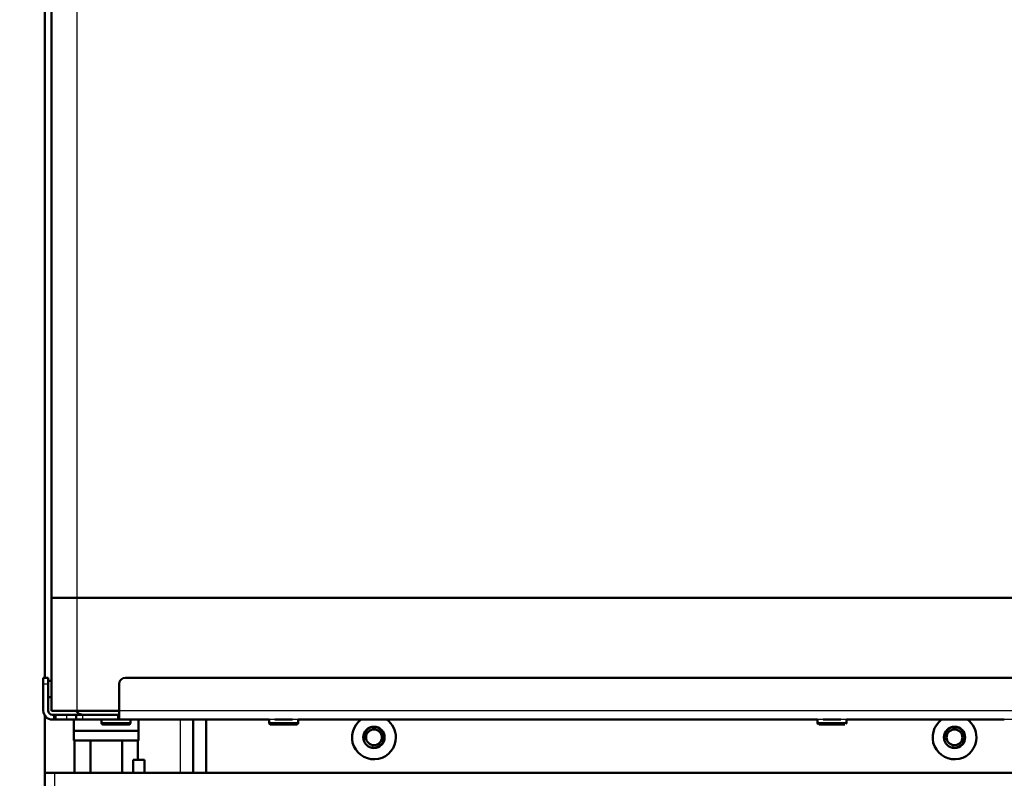
# Model space of a CAD drawing. Units: millimetres. Extents: x 0 to 1681, y -3 to 1185.
# Drawn here: x 929 to 960, y 114 to 137 of the extents above; entities that cross this region are included whole.
import ezdxf
from ezdxf import colors
from ezdxf.entities.mleader import LeaderData, LeaderLine
from ezdxf.math import Vec2, Vec3

# ---------------------------------------------------------------- set-up
doc = ezdxf.new("R2010")
doc.units = ezdxf.units.MM
for name, color, linetype in [('Default', 7, 'Continuous'), ('H21-043-0', 7, 'Continuous'), ('H21-057-1', 7, 'Continuous'), ('H21-068-1', 7, 'Continuous'), ('H21-179-0', 7, 'Continuous'), ('H35-012-1', 7, 'Continuous'), ('H35-407-0', 7, 'Continuous'), ('H35-408-0', 7, 'Continuous'), ('H35-462-0', 7, 'Continuous'), ('H35-463-0', 7, 'Continuous'), ('H35-464-0', 7, 'Continuous'), ('H35-465-LISTA_1', 7, 'Continuous'), ('H35-465-LISTA_2', 7, 'Continuous'), ('L1', 7, 'Continuous'), ('SCREW_BN_9524_M5', 7, 'Continuous'), ('TESNENI_5', 7, 'Continuous')]:
    doc.layers.add(name, color=color, linetype=linetype)
doc.styles.add('SEACAD_Solid_Edge_ANSI', font='seans.ttf')
doc.dimstyles.new('ISO', dxfattribs={"dimtxt": 5.25, "dimasz": 5.25, "dimexe": 2.625, "dimexo": 0, "dimgap": 1.3125, "dimtad": 1, "dimlfac": 10, "dimtxsty": 'SEACAD_Solid_Edge_ANSI', "dimblk1": '_SE_FILLED', "dimblk2": '_SE_FILLED', "dimsah": 1, "dimcen": 2.625, "dimadec": 0, "dimazin": 0, "dimtfac": 0.5, "dimtdec": 3, "dimtmove": 0, "dimatfit": 3, "dimfxl": 0, "dimarcsym": 0})

# ---------------------------------------------------------------- blocks, each defined once
blk = doc.blocks.new('_DOT')
at = {"color": 0}
blk.add_line((0, 0), (-1, 0), dxfattribs=at)
at = {"color": 0, "const_width": 0.333}
blk.add_lwpolyline([(-0.1665, 0, 1), (0.1665, 0, 1)], format="xyb", close=True, dxfattribs=at)
blk = doc.blocks.new('SE9')
at = {"layer": 'H21-043-0', "color": 7, "linetype": 'Continuous', "lineweight": 50}
for p, q in [((933.921, 154.32), (933.921, 153.97)), ((935.921, 153.97), (935.921, 154.32)), ((933.921, 153.97), (935.921, 153.97))]:
    blk.add_line(p, q, dxfattribs=at)
at = {"layer": 'H21-057-1', "color": 7, "linetype": 'Continuous', "lineweight": 50}
for p, q in [((935.921, 153.97), (933.921, 153.97)), ((933.921, 153.97), (933.921, 153.67)), ((935.921, 153.67), (935.921, 153.97)), ((935.921, 153.67), (933.921, 153.67))]:
    blk.add_line(p, q, dxfattribs=at)
at = {"layer": 'H21-068-1', "color": 7, "linetype": 'Continuous', "lineweight": 50}
for p, q in [((933.94, 153.67), (933.94, 152.67)), ((934.43, 153.67), (934.43, 152.67)), ((935.412, 153.67), (935.412, 152.67)), ((935.903, 153.67), (935.903, 153.07)), ((935.758, 152.67), (935.758, 153.07)), ((935.903, 153.07), (935.758, 153.07))]:
    blk.add_line(p, q, dxfattribs=at)
at = {"layer": 'H21-179-0', "color": 7, "linetype": 'Continuous', "lineweight": 50}
for q in [(935.903, 153.07), (936.111, 152.67)]:
    blk.add_line((936.111, 153.07), q, dxfattribs=at)
at = {"layer": 'H35-012-1', "color": 7, "linetype": 'Continuous', "lineweight": 50}
for centre in [(943.221, 153.771), (961.221, 153.771)]:
    blk.add_circle(centre, 0.246, dxfattribs=at)
at = {"layer": 'H35-012-1', "color": 7, "linetype": 'Continuous', "lineweight": 25}
for centre in [(943.221, 153.771), (961.221, 153.771)]:
    blk.add_arc(centre, 0.3, 255, 195, dxfattribs=at)
at = {"layer": 'H35-407-0', "color": 7, "linetype": 'Continuous', "lineweight": 50}
for p, q in [((932.971, 155.621), (933.121, 155.621)), ((932.971, 155.421), (932.971, 155.621)), ((932.971, 154.601), (932.971, 155.421)), ((933.121, 155.621), (933.121, 155.421)), ((933.121, 154.601), (933.121, 155.421)), ((932.971, 154.601), (932.971, 154.6)), ((933.301, 154.471), (933.251, 154.471)), ((933.301, 154.471), (933.351, 154.471)), ((933.692, 154.471), (933.351, 154.471)), ((933.351, 154.471), (933.351, 154.321)), ((933.692, 154.471), (934.201, 154.471)), ((933.301, 154.321), (933.251, 154.321)), ((933.571, 154.32), (933.251, 154.32)), ((933.351, 154.321), (933.301, 154.321)), ((933.351, 154.321), (933.351, 154.321)), ((933.692, 154.321), (933.351, 154.321)), ((933.571, 154.32), (933.671, 154.32)), ((933.671, 154.32), (933.671, 154.32)), ((933.731, 154.32), (933.671, 154.32)), ((933.671, 154.32), (933.731, 154.32)), ((933.671, 154.32), (933.671, 154.32)), ((933.984, 154.321), (933.692, 154.321)), ((933.731, 154.32), (933.731, 154.32)), ((933.731, 154.32), (933.731, 154.32)), ((933.731, 154.32), (933.731, 154.32)), ((933.731, 154.32), (933.831, 154.32)), ((933.921, 154.32), (933.831, 154.32)), ((934.471, 154.32), (934.771, 154.32)), ((934.771, 154.32), (934.471, 154.32)), ((935.671, 154.32), (936.321, 154.32)), ((936.321, 154.32), (935.671, 154.32)), ((936.771, 154.32), (935.921, 154.32)), ((936.321, 154.32), (936.321, 154.32)), ((936.471, 154.32), (936.871, 154.32)), ((936.471, 154.32), (936.471, 154.32)), ((936.871, 154.32), (936.471, 154.32)), ((936.971, 154.32), (936.871, 154.32)), ((936.871, 154.32), (936.971, 154.32)), ((936.971, 154.32), (936.971, 154.32)), ((936.971, 154.32), (936.971, 154.32)), ((936.971, 154.32), (936.971, 154.32))]:
    blk.add_line(p, q, dxfattribs=at)
at = {"layer": 'H35-407-0', "color": 7, "linetype": 'Continuous', "lineweight": 25}
for p, q in [((933.121, 155.421), (932.971, 155.421)), ((933.301, 154.321), (933.301, 154.471)), ((933.692, 154.471), (933.692, 154.321)), ((933.251, 154.321), (933.251, 154.32)), ((934.471, 154.32), (934.471, 154.32)), ((936.871, 154.32), (936.871, 154.32))]:
    blk.add_line(p, q, dxfattribs=at)
at = {"layer": 'H35-407-0', "color": 7, "linetype": 'Continuous', "lineweight": 50}
for centre, radius in [((933.251, 154.601), 0.28), ((933.251, 154.6), 0.28), ((933.251, 154.601), 0.13)]:
    blk.add_arc(centre, radius, 180.0005, 270.0005, dxfattribs=at)
for centre, major_axis, start_param, end_param in [((934.471, 154.32), (-0.8, 0), 4.712389, 6.283185), ((934.471, 154.32), (0.74, 0), 1.570796, 3.141593), ((934.921, 154.32), (0.275, 0), 2.147711, 4.135474), ((935.671, 154.32), (0.162, 0), 0, 6.283185), ((935.671, 154.32), (0.162, 0), 0, 6.283185), ((935.521, 154.32), (-0.275, 0), 2.147744, 4.135441), ((936.771, 154.32), (-0.2, 0), 0, 3.141593)]:
    blk.add_ellipse(centre, major_axis=major_axis, ratio=0.000017, start_param=start_param, end_param=end_param, dxfattribs=at)
at = {"layer": 'H35-408-0', "color": 7, "linetype": 'Continuous', "lineweight": 50}
for p, q in [((935.321, 155.42), (935.321, 154.6)), ((963.454, 155.621), (935.521, 155.62)), ((934.184, 154.47), (933.984, 154.47)), ((933.984, 154.47), (933.984, 154.32)), ((935.271, 154.47), (934.184, 154.47)), ((935.321, 154.47), (935.271, 154.47)), ((935.321, 154.32), (935.321, 154.6)), ((934.184, 154.32), (933.984, 154.32)), ((937.262, 154.32), (934.042, 154.32)), ((935.271, 154.32), (934.184, 154.32)), ((935.271, 154.32), (935.321, 154.32)), ((937.404, 154.32), (937.262, 154.32)), ((937.404, 154.32), (939.971, 154.32)), ((940.146, 154.32), (940.696, 154.32)), ((940.871, 154.32), (956.971, 154.321)), ((957.146, 154.321), (957.696, 154.321)), ((957.871, 154.321), (962.576, 154.321)), ((962.764, 154.321), (962.576, 154.321))]:
    blk.add_line(p, q, dxfattribs=at)
at = {"layer": 'H35-408-0', "color": 7, "linetype": 'Continuous', "lineweight": 25}
for p, q in [((934.184, 154.47), (934.184, 154.32)), ((935.271, 154.47), (935.271, 154.32)), ((935.321, 154.6), (980.521, 154.601)), ((980.521, 154.321), (935.321, 154.32))]:
    blk.add_line(p, q, dxfattribs=at)
at = {"layer": 'H35-408-0', "color": 7, "linetype": 'Continuous', "lineweight": 50}
blk.add_arc((935.521, 155.42), 0.2, 90.001, 180.001, dxfattribs=at)
at = {"layer": 'H35-462-0', "color": 7, "linetype": 'Continuous', "lineweight": 50}
blk.add_line((938.021, 152.67), (938.021, 154.32), dxfattribs=at)
for centre in [(943.221, 153.77), (961.221, 153.77)]:
    blk.add_circle(centre, 0.33, dxfattribs=at)
for centre, start, end in [((943.221, 153.77), 126.0008, 0), ((943.221, 153.77), 0, 54.0011), ((961.221, 153.77), 125.957, 0), ((961.221, 153.77), 0, 54.0449)]:
    blk.add_arc(centre, 0.68, start, end, dxfattribs=at)
at = {"layer": 'H35-463-0', "color": 7, "linetype": 'Continuous', "lineweight": 50}
for p, q in [((933.021, 199.92), (933.021, 155.621)), ((933.021, 154.44), (933.021, 152.67)), ((937.621, 154.32), (937.621, 152.67))]:
    blk.add_line(p, q, dxfattribs=at)
at = {"layer": 'H35-463-0', "color": 7, "linetype": 'Continuous', "lineweight": 25}
blk.add_line((937.221, 152.67), (937.221, 154.32), dxfattribs=at)
at = {"layer": 'H35-464-0', "color": 7, "linetype": 'Continuous', "lineweight": 50}
for p, q in [((933.021, 152.27), (933.021, 152.67)), ((933.021, 152.67), (933.321, 152.67)), ((933.321, 152.67), (983.021, 152.67))]:
    blk.add_line(p, q, dxfattribs=at)
at = {"layer": 'H35-464-0', "color": 7, "linetype": 'Continuous', "lineweight": 25}
blk.add_line((933.321, 152.67), (933.321, 152.27), dxfattribs=at)
at = {"layer": 'H35-465-LISTA_1', "color": 7, "linetype": 'Continuous', "lineweight": 50}
blk.add_arc((934.221, 154.77), 0.3, 216.4836, 270, dxfattribs=at)
at = {"layer": 'H35-465-LISTA_2', "color": 7, "linetype": 'Continuous', "lineweight": 50}
blk.add_arc((934.221, 154.77), 0.3, 216.4869, 270, dxfattribs=at)
at = {"layer": 'L1', "color": 7, "linetype": 'Continuous', "lineweight": 50}
for p, q in [((933.221, 158.092), (933.221, 197.392)), ((933.221, 154.592), (933.221, 158.092)), ((977.021, 158.092), (934.021, 158.092)), ((977.021, 158.092), (934.021, 158.092)), ((933.221, 154.591), (933.221, 154.592)), ((933.621, 154.591), (933.221, 154.591)), ((933.621, 154.591), (933.621, 154.592)), ((934.021, 154.592), (935.321, 154.592)), ((934.021, 154.592), (935.321, 154.592))]:
    blk.add_line(p, q, dxfattribs=at)
at = {"layer": 'L1', "color": 7, "linetype": 'Continuous', "lineweight": 25}
for p, q in [((934.021, 158.092), (934.021, 197.392)), ((934.021, 154.592), (934.021, 158.092))]:
    blk.add_line(p, q, dxfattribs=at)
at = {"layer": 'L1', "color": 7, "linetype": 'Continuous', "lineweight": 50}
blk.add_ellipse((934.021, 158.092), major_axis=(0.8, 0), ratio=0.000008, start_param=0, end_param=3.141593, dxfattribs=at)
blk.add_ellipse((934.021, 158.092), major_axis=(0.8, 0), ratio=0.000008, start_param=0, end_param=3.141593, dxfattribs=at)
for major_axis in [(-0.8, 0), (-0.4, 0)]:
    blk.add_ellipse((934.021, 154.592), major_axis=major_axis, ratio=0.000008, dxfattribs=at)
at = {"layer": 'SCREW_BN_9524_M5', "color": 7, "linetype": 'Continuous', "lineweight": 50}
for p, q in [((934.771, 154.32), (934.771, 154.221)), ((934.771, 154.221), (934.771, 154.221)), ((934.771, 154.221), (934.771, 154.22)), ((935.671, 154.221), (935.671, 154.32)), ((935.671, 154.221), (935.671, 154.221)), ((935.671, 154.22), (935.671, 154.221)), ((939.971, 154.32), (939.971, 154.22)), ((940.871, 154.22), (940.871, 154.32)), ((956.971, 154.321), (956.971, 154.221)), ((957.871, 154.221), (957.871, 154.321))]:
    blk.add_line(p, q, dxfattribs=at)
for centre, radius, start, end in [((957.019, 154.218), 0.0468, 177.7535, 241.0227), ((957.825, 154.22), 0.0465, 302.7219, 1.3165)]:
    blk.add_arc(centre, radius, start, end, dxfattribs=at)
at = {"layer": 'SCREW_BN_9524_M5', "color": 7, "linetype": 'Continuous', "lineweight": 25}
for centre, major_axis, start_param, end_param in [((935.221, 154.221), (-0.45, 0), 3.14118, 6.283092), ((935.221, 154.171), (0.4, 0), 3.141137, 5.03569), ((935.221, 154.171), (0.4, 0), 3.141137, 5.03569), ((935.221, 154.17), (0.4, 0), 3.141137, 3.243439), ((935.221, 154.17), (0.4, 0), 4.494764, 5.03569), ((935.221, 154.171), (0.4, 0), -0.407253, -0.012591), ((935.221, 154.171), (0.4, 0), -0.407253, -0.012591), ((935.221, 154.17), (0.4, 0), -0.291122, -0.012591), ((940.421, 154.22), (-0.45, 0), 3.14118, 6.283092), ((940.421, 154.17), (0.4, 0), 3.141137, 3.243439), ((940.421, 154.17), (0.4, 0), 4.494764, 5.03569), ((940.421, 154.17), (0.4, 0), -0.407253, -0.012591), ((957.421, 154.221), (-0.45, 0), 3.141593, 6.282909)]:
    blk.add_ellipse(centre, major_axis=major_axis, ratio=0.000017, start_param=start_param, end_param=end_param, dxfattribs=at)
at = {"layer": 'SCREW_BN_9524_M5', "color": 7, "linetype": 'Continuous', "lineweight": 50}
for centre in [(935.221, 154.171), (935.221, 154.171), (935.221, 154.17), (940.421, 154.17)]:
    blk.add_ellipse(centre, major_axis=(0.4, 0), ratio=0.000017, start_param=0, end_param=3.141137, dxfattribs=at)
for centre, major_axis in [((935.221, 154.171), (-0.2, 0)), ((935.221, 154.171), (-0.2, 0)), ((935.221, 154.17), (-0.2, 0)), ((940.421, 154.17), (-0.2, 0)), ((957.421, 154.171), (0.4, 0)), ((957.421, 154.171), (-0.2, 0))]:
    blk.add_ellipse(centre, major_axis=major_axis, ratio=0.000017, dxfattribs=at)
for points, knots in [([(934.772, 154.221), (934.771, 154.219), (934.771, 154.212), (934.775, 154.2), (934.783, 154.188), (934.792, 154.18), (934.8, 154.175), (934.808, 154.172), (934.814, 154.171), (934.818, 154.171), (934.82, 154.171), (934.82, 154.171), (934.821, 154.171), (934.821, 154.171), (934.821, 154.171), (934.821, 154.171), (934.821, 154.171), (934.825, 154.171), (934.854, 154.171), (934.927, 154.171), (935.029, 154.171), (935.135, 154.171), (935.196, 154.171), (935.221, 154.171)], [0, 0, 0, 0, 0.006729, 0.031758, 0.05169, 0.068446, 0.082522, 0.09391, 0.102432, 0.107941, 0.110333, 0.110872, 0.111232, 0.111635, 0.112304, 0.11385, 0.119654, 0.183748, 0.363654, 0.542871, 0.72207, 0.901268, 1, 1, 1, 1]), ([(935.221, 154.171), (935.245, 154.171), (935.305, 154.171), (935.409, 154.171), (935.511, 154.171), (935.586, 154.171), (935.615, 154.171), (935.62, 154.171), (935.621, 154.171), (935.621, 154.171), (935.621, 154.171), (935.622, 154.171), (935.622, 154.171), (935.624, 154.171), (935.629, 154.171), (935.638, 154.173), (935.65, 154.179), (935.661, 154.19), (935.669, 154.204), (935.67, 154.214), (935.671, 154.22)], [0, 0, 0, 0, 0.093061, 0.272017, 0.451513, 0.631014, 0.810517, 0.855572, 0.878053, 0.889547, 0.890332, 0.890754, 0.891351, 0.893438, 0.896977, 0.913469, 0.932339, 0.954189, 0.97819, 1, 1, 1, 1]), ([(939.972, 154.221), (939.971, 154.219), (939.971, 154.212), (939.975, 154.199), (939.983, 154.187), (939.992, 154.179), (940, 154.174), (940.008, 154.172), (940.014, 154.171), (940.018, 154.17), (940.02, 154.17), (940.02, 154.17), (940.021, 154.17), (940.021, 154.17), (940.021, 154.17), (940.021, 154.17), (940.021, 154.17), (940.025, 154.17), (940.054, 154.17), (940.127, 154.17), (940.229, 154.17), (940.335, 154.17), (940.396, 154.17), (940.421, 154.17)], [0, 0, 0, 0, 0.006729, 0.031758, 0.05169, 0.068446, 0.082522, 0.09391, 0.102432, 0.107941, 0.110333, 0.110872, 0.111232, 0.111635, 0.112304, 0.11385, 0.119654, 0.183748, 0.363654, 0.542871, 0.72207, 0.901268, 1, 1, 1, 1]), ([(940.421, 154.17), (940.445, 154.17), (940.505, 154.17), (940.609, 154.17), (940.711, 154.17), (940.786, 154.17), (940.815, 154.17), (940.82, 154.17), (940.821, 154.17), (940.821, 154.17), (940.821, 154.17), (940.822, 154.17), (940.822, 154.17), (940.824, 154.17), (940.829, 154.171), (940.838, 154.173), (940.85, 154.179), (940.861, 154.189), (940.869, 154.204), (940.87, 154.214), (940.871, 154.219)], [0, 0, 0, 0, 0.093061, 0.272017, 0.451513, 0.631014, 0.810517, 0.855572, 0.878053, 0.889547, 0.890332, 0.890754, 0.891351, 0.893438, 0.896977, 0.913469, 0.932339, 0.954189, 0.97819, 1, 1, 1, 1])]:
    blk.add_open_spline(points, degree=3, knots=knots, dxfattribs=at)
at = {"layer": 'TESNENI_5', "color": 7, "linetype": 'Continuous', "lineweight": 50}
for p, q in [((933.221, 155.521), (933.121, 155.521)), ((933.121, 155.021), (933.221, 155.021)), ((933.121, 155.02), (933.221, 155.02))]:
    blk.add_line(p, q, dxfattribs=at)
blk = doc.blocks.new('_SE_FILLED')
at = {"color": 0}
blk.add_line((0, 0), (-1, 0), dxfattribs=at)
blk.add_solid([(0, 0), (-1, -0.1665), (-1, 0.1665), (0, 0)], dxfattribs=at)
blk = doc.blocks.new('DMBLK141')
at = {"layer": 'Default', "color": 0, "linetype": 'Continuous', "lineweight": -2}
for p, q in [((923.876, 88.173), (923.876, 124.873)), ((923.876, 93.423), (923.876, 98.673)), ((935.686, 88.173), (921.251, 88.173)), ((923.876, 83.673), (923.876, 88.173)), ((935.136, 83.673), (921.251, 83.673)), ((923.876, 78.423), (923.876, 73.173))]:
    blk.add_line(p, q, dxfattribs=at)
at = {"layer": 'Defpoints', "color": 0}
for p in [(923.876, 88.173), (935.686, 88.173), (935.136, 83.673)]:
    blk.add_point(p, dxfattribs=at)
at = {"layer": 'Default', "color": 0, "lineweight": -2, "xscale": 5.25, "yscale": 5.25, "zscale": 5.25}
for p, rotation in [((923.876, 88.173), 270), ((923.876, 83.673), 90)]:
    blk.add_blockref('_SE_FILLED', p, dxfattribs=dict(at, rotation=rotation))
at = {"layer": 'Default', "color": 0, "lineweight": 25, "insert": (919.909, 111.773), "char_height": 5.25, "attachment_point": 5, "rotation": 90, "style": 'SEACAD_Solid_Edge_ANSI'}
blk.add_mtext('\\A1;45 - 55 {}', dxfattribs=at)
blk = doc.blocks.new('DMBLK142')
at = {"layer": 'Default', "color": 0, "linetype": 'Continuous', "lineweight": -2}
for p, q in [((935.886, 183.373), (906.595, 183.435)), ((909.031, 93.479), (909.209, 178.179)), ((935.686, 88.173), (906.395, 88.235))]:
    blk.add_line(p, q, dxfattribs=at)
at = {"layer": 'Defpoints', "color": 0}
for p in [(909.32, 183.429), (935.886, 183.373), (935.686, 88.173)]:
    blk.add_point(p, dxfattribs=at)
at = {"layer": 'Default', "color": 0, "lineweight": -2, "xscale": 5.25, "yscale": 5.25, "zscale": 5.25}
for p, rotation in [((909.22, 183.429), 89.87963089239311), ((909.02, 88.229), 269.8796308923932)]:
    blk.add_blockref('_SE_FILLED', p, dxfattribs=dict(at, rotation=rotation))
at = {"layer": 'Default', "color": 0, "lineweight": 25, "insert": (905.141, 135.782), "char_height": 5.25, "attachment_point": 5, "rotation": 89.8796, "style": 'SEACAD_Solid_Edge_ANSI'}
blk.add_mtext('\\A1;952', dxfattribs=at)
blk = doc.blocks.new('DMBLK143')
at = {"layer": 'Default', "color": 0, "linetype": 'Continuous', "lineweight": -2}
for p, q in [((953.836, 222.073), (893.333, 222.073)), ((895.958, 93.423), (895.958, 216.823)), ((935.686, 88.173), (893.333, 88.173))]:
    blk.add_line(p, q, dxfattribs=at)
at = {"layer": 'Defpoints', "color": 0}
for p in [(895.958, 222.073), (953.836, 222.073), (935.686, 88.173)]:
    blk.add_point(p, dxfattribs=at)
at = {"layer": 'Default', "color": 0, "lineweight": -2, "xscale": 5.25, "yscale": 5.25, "zscale": 5.25}
for p, rotation in [((895.958, 222.073), 90), ((895.958, 88.173), 270)]:
    blk.add_blockref('_SE_FILLED', p, dxfattribs=dict(at, rotation=rotation))
at = {"layer": 'Default', "color": 0, "lineweight": 25, "insert": (891.981, 155.123), "char_height": 5.25, "attachment_point": 5, "rotation": 90, "style": 'SEACAD_Solid_Edge_ANSI'}
blk.add_mtext('\\A1;1339', dxfattribs=at)

msp = doc.modelspace()

# ---------------------------------------------------------------- block references
at = {"layer": 'Default'}
msp.add_blockref('SE9', (-3.0351, -38.6973), dxfattribs=at)

# ---------------------------------------------------------------- dimensions: what is measured, and where the dimension line sits
at = {"layer": 'Default', "color": 7, "linetype": 'Continuous', "lineweight": 25}
dim = msp.add_linear_dim(base=(895.9579, 222.0733), p1=(935.6859, 88.1733), p2=(953.8359, 222.0733), angle=90, text='\\A1;<>', dimstyle='ISO', override={"dimdec": 0}, dxfattribs=at)
dim.commit()
dim.dimension.update_dxf_attribs({"geometry": 'DMBLK143', "text_midpoint": (895.9579, 155.1233), "dimtype": 160})
for base, p1, p2, angle, text, picture, middle, dimtype in [((909.2204, 183.4293), (935.6859, 88.1733), (935.8859, 183.3733), 89.87963, '\\A1;<>', 'DMBLK142', (909.1202, 135.7733), 161), ((923.8756, 88.1733), (935.1359, 83.6733), (935.6859, 88.1733), 90, '\\A1;45 - 55 {}', 'DMBLK141', (923.8756, 111.7734), 160)]:
    dim = msp.add_linear_dim(base=base, p1=p1, p2=p2, angle=angle, text=text, dimstyle='ISO', dxfattribs=at)
    dim.commit()
    dim.dimension.update_dxf_attribs({"geometry": picture, "text_midpoint": middle, "dimtype": dimtype})

# ---------------------------------------------------------------- leaders
ml = msp.add_multileader_mtext('Standard', dxfattribs=at)
ml.set_content('{\\pxsm0.9;\\fSolid Edge ANSI|b0||i0||c0|p34;\\W1.;ECKA 51/51/51 L MIT GUSSKUPPEL\\P}', color=256)
ml.set_leader_properties()
ml.set_arrow_properties(name='DOT')
ml.build(insert=Vec2(0, 0))
ml.multileader.update_dxf_attribs({"leader_type": 0, "dogleg_length": 0, "arrow_head_size": 7.5})
ctx = ml.context
ctx.base_point, ctx.char_height, ctx.arrow_head_size, ctx.landing_gap_size, ctx.plane_origin = Vec3(1126.6335, 1172.2307), 7.5, 7.5, 2.625, Vec3(-39.0288, -0.4532)
notes = []
notes.append((ctx, [(0, (0, 0, 0), (0, 0), (1, 0), 1, [])]))
ctx.mtext.insert = Vec3(1089.6047, 1175.565)
ml = msp.add_multileader_mtext('Standard', dxfattribs=at)
ml.set_content('{\\pxsm0.9;\\fSolid Edge ANSI|b0||i0||c0|p34;\\W1.;ANBAURAHMEN ECKA 51/51/51 L 4SEITIG 80 mm\\P}', color=256)
ml.set_leader_properties()
ml.set_arrow_properties(name='DOT')
ml.build(insert=Vec2(0, 0))
ml.multileader.update_dxf_attribs({"leader_type": 0, "dogleg_length": 0, "arrow_head_size": 7.5})
ctx = ml.context
ctx.base_point, ctx.char_height, ctx.arrow_head_size, ctx.landing_gap_size, ctx.plane_origin = Vec3(1505.605, 1170.4315), 7.5, 7.5, 7.5, Vec3(-62.3772, 0)
notes.append((ctx, [(0, (0, 0, 0), (0, 0), (1, 0), 1, [])]))
ctx.mtext.insert = Vec3(1445.2278, 1174.2191)
ml = msp.add_multileader_mtext('Standard', dxfattribs=at)
ml.set_content('{\\pxsm0.9;\\fSolid Edge ANSI|b0||i0||c0|p34;\\W1.;ECKA 51/51/51 L MIT GUSSADAPTER\\P}', color=256)
ml.set_leader_properties()
ml.set_arrow_properties(name='DOT')
ml.build(insert=Vec2(0, 0))
ml.multileader.update_dxf_attribs({"leader_type": 0, "dogleg_length": 0, "arrow_head_size": 7.5})
ctx = ml.context
ctx.base_point, ctx.char_height, ctx.arrow_head_size, ctx.landing_gap_size, ctx.plane_origin = Vec3(1127.6179, 877.149), 7.5, 7.5, 2.625, Vec3(-37.3782, 0)
notes.append((ctx, [(0, (0, 0, 0), (0, 0), (1, 0), 1, [])]))
ctx.mtext.insert = Vec3(1092.2397, 880.9365)
ml = msp.add_multileader_mtext('Standard', dxfattribs=at)
ml.set_content('{\\pxsm0.9;\\fSolid Edge ANSI|b0||i0||c0|p34;\\W1.;BLENDRAHMEN ECKA 51/51/51 L 6SEITIG 60 mm\\P}', color=256)
ml.set_leader_properties()
ml.set_arrow_properties(name='DOT')
ml.build(insert=Vec2(0, 0))
ml.multileader.update_dxf_attribs({"leader_type": 0, "dogleg_length": 0, "arrow_head_size": 7.5})
ctx = ml.context
ctx.base_point, ctx.char_height, ctx.arrow_head_size, ctx.landing_gap_size, ctx.plane_origin = Vec3(1504.4416, 873.9969), 7.5, 7.5, 7.5, Vec3(-55.117, 0)
notes.append((ctx, [(0, (0, 0, 0), (0, 0), (1, 0), 1, [])]))
ctx.mtext.insert = Vec3(1451.3246, 877.7845)
ml = msp.add_multileader_mtext('Standard', dxfattribs=at)
ml.set_content('{\\pxsm0.9;\\fSolid Edge ANSI|b0||i0||c0|p34;\\W1.;ECKA 51/51/51 L MIT STAHLWÄRMETAUSCHER\\P}', color=256)
ml.set_leader_properties()
ml.set_arrow_properties(name='DOT')
ml.build(insert=Vec2(0, 0))
ml.multileader.update_dxf_attribs({"leader_type": 0, "dogleg_length": 0, "arrow_head_size": 7.5})
ctx = ml.context
ctx.base_point, ctx.char_height, ctx.arrow_head_size, ctx.landing_gap_size, ctx.plane_origin = Vec3(1100.8054, 581.1184), 7.5, 7.5, 2.625, Vec3(-57.3129, 0)
notes.append((ctx, [(0, (0, 0, 0), (0, 0), (1, 0), 1, [])]))
ctx.mtext.insert = Vec3(1045.4926, 584.9059)
ml = msp.add_multileader_mtext('Standard', dxfattribs=at)
ml.set_content('{\\pxsm0.9;\\fSolid Edge ANSI|b0||i0||c0|p34;\\W1.;ECKA 51/51/51 L MIT STAHLWÄRMETAUSCHER\\P}', color=256)
ml.set_leader_properties()
ml.set_arrow_properties(name='DOT')
ml.build(insert=Vec2(0, 0))
ml.multileader.update_dxf_attribs({"leader_type": 0, "dogleg_length": 0, "arrow_head_size": 7.5})
ctx = ml.context
ctx.base_point, ctx.char_height, ctx.arrow_head_size, ctx.landing_gap_size, ctx.plane_origin = Vec3(1088.9356, 282.6926), 7.5, 7.5, 2.625, Vec3(-44.8873, 0)
notes.append((ctx, [(0, (0, 0, 0), (0, 0), (1, 0), 1, [])]))
ctx.mtext.insert = Vec3(1046.0483, 286.4802)
for ctx, leaders in notes:
    for number, flags, end, landing, length, lines in leaders:
        leader = LeaderData()
        leader.index, (leader.has_last_leader_line, leader.has_dogleg_vector, leader.attachment_direction) = number, flags
        leader.last_leader_point, leader.dogleg_vector, leader.dogleg_length = Vec3(end), Vec3(landing), length
        for number, points, colour, breaks in lines:
            line = LeaderLine()
            line.index, line.vertices, line.color, line.breaks = number, Vec3.list(points), colors.encode_raw_color(colour), breaks
            leader.lines.append(line)
        ctx.leaders.append(leader)

doc.saveas('drawing.dxf')
